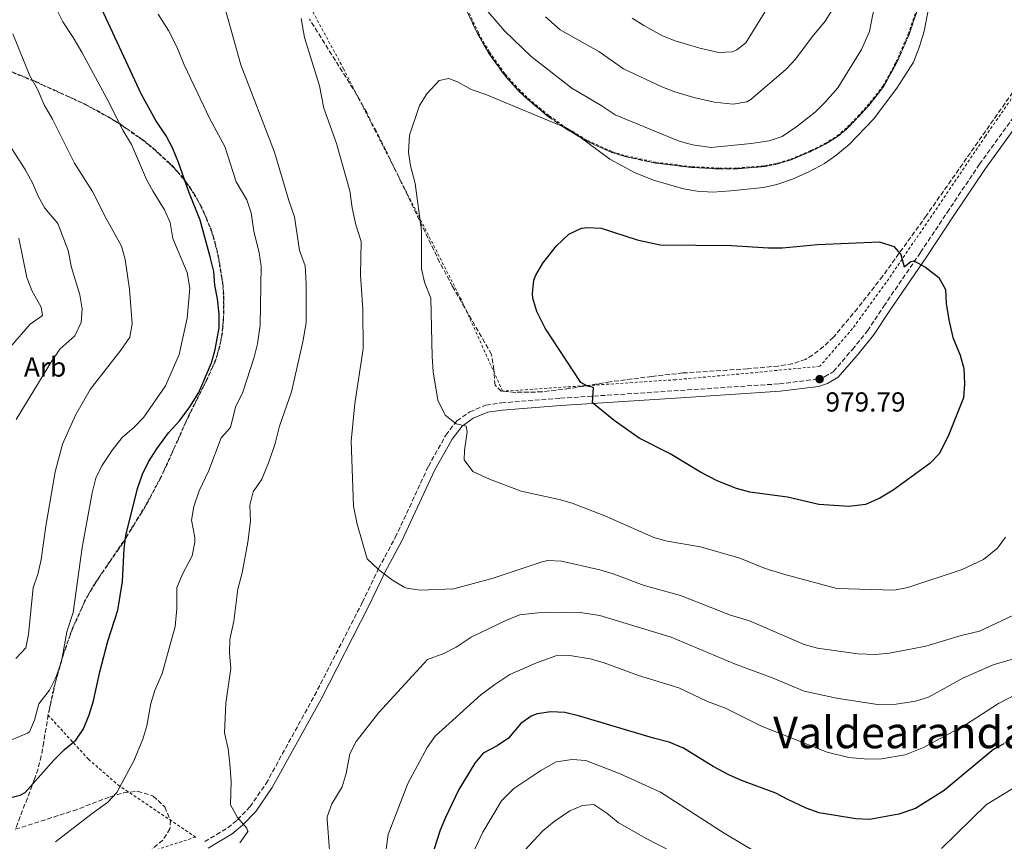
# Model space of a CAD drawing. Units: metres. Extents: x 658616 to 662082, y 4730255 to 4732645.
# Drawn here: x 659074 to 659432, y 4731887 to 4732186 of the extents above; entities that cross this region are included whole.
import ezdxf
from ezdxf.enums import TextEntityAlignment as Align

# ---------------------------------------------------------------- set-up
doc = ezdxf.new("R2010")
doc.units = ezdxf.units.M
doc.header["$MEASUREMENT"] = 0
for name, pattern in [('DGN Style 2', [1.739922, 1.043953, -0.695969]), ('DGN Style 3', [2.435891, 1.739922, -0.695969]), ('DGN Style 5', [1.217945, 0.521977, -0.695969])]:
    doc.linetypes.add(name, pattern=pattern)
for name, color, linetype, lineweight in [('Camino', 7, 'DGN Style 3', 0), ('Cota de punto acotado terreno', 7, 'Continuous', 0), ('Curva de nivel directora', 30, 'Continuous', 30), ('Curva de nivel directora no vista', 30, 'DGN Style 5', 30), ('Curva de nivel intermedia', 30, 'Continuous', 0), ('Etiqueta de zona arbolada', 92, 'Continuous', 0), ('Margen derecho', 7, 'Continuous', 0), ('Punto acotado terreno (símbolo)', 7, 'Continuous', 0), ('Tela metálica o alambrada', 7, 'DGN Style 2', 0), ('Texto de Área (paraje) menor', 7, 'Continuous', 0), ('Zona arbolada', 92, 'DGN Style 3', 0)]:
    doc.layers.add(name, color=color, linetype=linetype, lineweight=lineweight)
doc.styles.add('Style-Arial', font='arial.ttf')

# ---------------------------------------------------------------- blocks, each defined once
blk = doc.blocks.new('5PATER')
at = {"layer": 'Punto acotado terreno (símbolo)', "linetype": 'Continuous', "lineweight": 0}
h = blk.add_hatch(color=51, dxfattribs=at)
edge = h.paths.add_edge_path()
edge.add_ellipse((0, 0), major_axis=(-0.11, -0.111), ratio=0.999422, start_angle=0, end_angle=360)

msp = doc.modelspace()

# ---------------------------------------------------------------- linework, layer by layer
at = {"layer": 'Camino', "color": 7, "linetype": 'DGN Style 3', "lineweight": 0}
msp.add_polyline3d([(659141.01, 4731886.93, 959.3), (659149.41, 4731891.93, 959.89), (659152.97, 4731894.87, 960.15), (659157.47, 4731899.6, 960.5), (659163.33, 4731908.04, 961.08), (659180.98, 4731940.1, 963.33), (659198.37, 4731973.99, 964.75), (659204.32, 4731986.38, 965.38), (659210.37, 4731997.63, 966.16), (659222.44, 4732023.57, 968.42), (659228.8, 4732035.02, 969.72), (659232.85, 4732040.22, 970.23), (659237.48, 4732043.45, 970.76), (659243.39, 4732045.95, 971.63), (659249.08, 4732046.73, 972.14), (659270.51, 4732048.39, 974.2), (659314.21, 4732051.28, 977.78), (659350.32, 4732053.66, 979.49), (659363.89, 4732055.36, 979.79), (659366.74, 4732056.24, 979.77), (659369.95, 4732058.15, 979.68), (659376.85, 4732066.19, 979.27), (659382.35, 4732072.94, 978.5), (659388.25, 4732081.91, 977.47), (659401.67, 4732101.57, 974.61), (659411.31, 4732116.06, 972.96), (659423.11, 4732133.63, 971.42), (659435.38, 4732150.59, 970.65)], dxfattribs=at)
at = {"layer": 'Curva de nivel directora', "color": 30, "linetype": 'Continuous', "lineweight": 30, "flags": 128}
for points, elevation in [([(659086.09, 4731916.55), (659089.94, 4731920.52), (659094, 4731923.88), (659096.8, 4731928.01), (659098.94, 4731933.07), (659100.47, 4731938.21), (659102.75, 4731948.75), (659105.76, 4731959.98), (659109.38, 4731971.21), (659111.04, 4731981.62), (659111.67, 4731993.51), (659112.32, 4731998.47), (659116.5, 4732015.54), (659118.3, 4732020.72), (659120.55, 4732025.19), (659123.53, 4732029.98), (659127.75, 4732035.76), (659131.82, 4732040.16), (659135.53, 4732045.28), (659138.86, 4732050.54), (659143.5, 4732061.34), (659144.76, 4732066.18), (659146.31, 4732074.08), (659146.27, 4732079.08), (659145.64, 4732084.59), (659144.66, 4732089.62), (659144.28, 4732094.61), (659142.92, 4732099.97), (659139.3, 4732113.29), (659135.23, 4732123.61), (659131.48, 4732134.3), (659129.32, 4732139.62), (659127.01, 4732144.05), (659123.22, 4732149.57), (659117.95, 4732159.1), (659102.73, 4732191.91)], 950), ([(659346.34, 4732103.19), (659351.34, 4732103.22), (659364.12, 4732104.46), (659386.7, 4732105.38), (659391.96, 4732103.71), (659394.51, 4732100.77), (659395.71, 4732096.23), (659398.07, 4732098.24), (659399.25, 4732098.43), (659403.45, 4732096.21), (659408.29, 4732092.35), (659410.7, 4732087.97), (659410.94, 4732082.97), (659411.94, 4732076.93), (659413.45, 4732070.56), (659416.06, 4732064.07), (659417.37, 4732059.25), (659417.69, 4732053.6), (659417.24, 4732048.61), (659411.77, 4732034.59), (659408.49, 4732028.21), (659405.04, 4732024.59), (659391.73, 4732014.94), (659386.79, 4732011.96), (659381.57, 4732009.74), (659375.53, 4732008.99), (659364.6, 4732009.75), (659353.23, 4732012.39), (659339.5, 4732014.22), (659334.67, 4732015.52), (659327.56, 4732018.37), (659321.48, 4732021.51), (659310.46, 4732028.12), (659299.17, 4732033.82), (659290.06, 4732040.32), (659282.21, 4732046.78), (659282.52, 4732052.28), (659280.32, 4732052.78), (659277.93, 4732054.09), (659264.92, 4732073.95), (659261.9, 4732080.04), (659260.52, 4732084.89), (659260.33, 4732086.52), (659260.88, 4732091.45), (659261.58, 4732093.27), (659264.09, 4732097.61), (659269.12, 4732103.97), (659273.61, 4732108.21), (659278.24, 4732110.31), (659280.39, 4732110.65), (659285.4, 4732110.41), (659298.47, 4732106.06), (659306.83, 4732104.31), (659332.79, 4732104.07), (659346.34, 4732103.19)], 975), ([(659431.97, 4731922.49), (659428.39, 4731920.53), (659410.3, 4731905.53), (659399.77, 4731898.95), (659393.73, 4731896.95), (659383.07, 4731895.01), (659378.07, 4731895.21), (659364.71, 4731897.39), (659360.02, 4731899.15), (659353.31, 4731902.22), (659348.92, 4731904.61), (659336.43, 4731909.16), (659331.9, 4731911.27), (659326.08, 4731914.23), (659315.33, 4731920.93), (659310.17, 4731923.18), (659304.41, 4731924.59), (659277.06, 4731932.74), (659272.17, 4731933.9), (659266.99, 4731934.18), (659262.07, 4731933.45), (659259.87, 4731932.66), (659256.05, 4731929.98), (659251.61, 4731924.57), (659247.43, 4731921.8), (659242.43, 4731919.13), (659239.39, 4731915.45), (659233.47, 4731905.84), (659228.67, 4731895.75), (659226.77, 4731891.12), (659223.37, 4731880.47)], 950), ([(659068.91, 4731902.62), (659073.82, 4731903.86), (659075.64, 4731904.81), (659086.09, 4731916.55)], 950)]:
    msp.add_lwpolyline(points, dxfattribs=dict(at, elevation=elevation))
at = {"layer": 'Curva de nivel directora no vista', "color": 30, "linetype": 'DGN Style 5', "lineweight": 30, "elevation": 950, "flags": 128}
msp.add_lwpolyline([(659448.88, 4731931.52), (659447.82, 4731931.19), (659442.54, 4731928.96), (659438.11, 4731926.65), (659432.78, 4731922.93), (659431.97, 4731922.49)], dxfattribs=at)
at = {"layer": 'Curva de nivel intermedia', "color": 30, "linetype": 'Continuous', "lineweight": 0, "flags": 128}
for points, elevation in [([(659318.6, 4732140.73), (659325.46, 4732139.81), (659339.99, 4732141.15), (659346.48, 4732142.22), (659351.23, 4732143.79), (659356.63, 4732147.36), (659363.36, 4732152.74), (659366.93, 4732156.23), (659371.49, 4732161.5), (659380.11, 4732175.49), (659383.03, 4732181.98), (659384.28, 4732188.35), (659390.18, 4732207.81), (659396.03, 4732225.07), (659401.8, 4732244.85), (659402.95, 4732249.72), (659404.84, 4732263.47), (659408.48, 4732283.98), (659412, 4732297.92), (659414.64, 4732304.04), (659418.95, 4732311.23), (659423.42, 4732315.92), (659427.73, 4732318.46), (659433.8, 4732319.87)], 965), ([(659296.7, 4732186.81), (659300.93, 4732184.16), (659307.63, 4732180.43), (659312.29, 4732178.61), (659321.25, 4732175.96), (659328.15, 4732174.31), (659333.1, 4732174.63), (659334.77, 4732175.27), (659338.02, 4732177.84), (659354.35, 4732204.35)], 955), ([(659067.17, 4731922.51), (659076.42, 4731926.36), (659077.17, 4731926.94), (659079.02, 4731931.17), (659080.62, 4731937.08), (659084.42, 4731942.09), (659086.74, 4731946.71), (659088.84, 4731952.55), (659090.76, 4731963.27), (659093.15, 4731970.35), (659096.31, 4731994.02), (659099.98, 4732013.91), (659101.33, 4732019.25), (659103.51, 4732023.75), (659107.47, 4732029.65), (659110.89, 4732034.1), (659115.36, 4732037.88), (659118.83, 4732041.49), (659126.72, 4732052.95), (659131.63, 4732064.29), (659134.55, 4732077.62), (659135.59, 4732088.53), (659134.59, 4732094.21), (659129.44, 4732106.61), (659128.37, 4732112.48), (659126.34, 4732117.05), (659122.17, 4732123.67), (659119.8, 4732128.07), (659114.3, 4732140.83), (659111.12, 4732146.07), (659105.48, 4732157.32), (659096.26, 4732174.43), (659093.13, 4732179.84), (659089.38, 4732185.5), (659081.09, 4732202.15)], 945), ([(659432.56, 4731997.84), (659429.66, 4731993.79), (659424.57, 4731989.65), (659416.78, 4731986.02), (659397.02, 4731979.47), (659392.11, 4731978.47), (659371.23, 4731979.09), (659352.21, 4731984.17), (659345.08, 4731986.37), (659335.8, 4731990.11), (659321.49, 4731994.24), (659309.39, 4731996.35), (659304.58, 4731997.74), (659286.64, 4732005.62), (659274.83, 4732010.14), (659270.03, 4732011.56), (659256.28, 4732014.53), (659244.66, 4732018.97), (659238.62, 4732021.78), (659235.49, 4732025.92), (659235.53, 4732029.32), (659236.62, 4732036.13), (659236.18, 4732038.22), (659232.52, 4732039.09), (659228.6, 4732042.19), (659225.87, 4732047.72), (659224.22, 4732057.99), (659223.76, 4732063.66), (659223.28, 4732084.81), (659221.07, 4732090.72), (659219.98, 4732095.61), (659219.99, 4732109.37), (659217.57, 4732126.62), (659215.94, 4732133.1), (659215.16, 4732138.05), (659215.59, 4732144.22), (659219.18, 4732155.11), (659221.84, 4732159.33), (659226.31, 4732164.14), (659229.88, 4732164.85), (659233, 4732163.64), (659238.02, 4732160.9), (659243.41, 4732159.09), (659273.04, 4732146.62), (659277.24, 4732143.91), (659288.47, 4732135.55), (659297.44, 4732130.64), (659304.37, 4732127.8), (659315.33, 4732124.72), (659320.26, 4732123.85), (659325.97, 4732123.53), (659332.62, 4732123.91), (659344.46, 4732125.2), (659349.34, 4732126.29), (659354.98, 4732128.17), (659361.21, 4732130.99), (659366.71, 4732133.96), (659370.83, 4732136.78), (659375.62, 4732140.88), (659384.53, 4732150.1), (659393.07, 4732161.41), (659399.06, 4732170.82), (659401.29, 4732176.54), (659403.03, 4732182.11), (659405.15, 4732193.65)], 970), ([(659152.94, 4731895.66), (659150.44, 4731900.31), (659150.57, 4731908.82), (659150.17, 4731915.22), (659149.51, 4731920.76), (659148.25, 4731926.53), (659148.74, 4731937.32), (659150.49, 4731949.96), (659150.02, 4731955.58), (659150.1, 4731960.58), (659151.59, 4731967.2), (659153.03, 4731978.84), (659154.66, 4731984.86), (659156.75, 4731996.03), (659157.63, 4732003.64), (659157.45, 4732009.42), (659158.67, 4732014.26), (659161.78, 4732018.98), (659164.43, 4732025.47), (659166.66, 4732031.93), (659168.19, 4732038.21), (659172.6, 4732050.73), (659176.78, 4732068.93), (659177.96, 4732075.88), (659177.97, 4732090.22), (659177.6, 4732096.68), (659175.53, 4732102.21), (659173.69, 4732114.54), (659171.61, 4732120.5), (659166.35, 4732138.04), (659154.16, 4732169.85), (659148.09, 4732191.6)], 960), ([(659241.8, 4732191.91), (659250.19, 4732182.22), (659259.87, 4732172.85), (659274.66, 4732161.31), (659285.39, 4732155.06), (659290.51, 4732151.63), (659313.79, 4732142.04), (659318.6, 4732140.73)], 965), ([(659265.12, 4732187.31), (659270.39, 4732182.67), (659284.52, 4732174.7), (659293.45, 4732168.41), (659307.48, 4732161.83), (659312.15, 4732160.03), (659319.14, 4732157.91), (659326.49, 4732156.23), (659333.41, 4732155.59), (659338.35, 4732156.4), (659339.87, 4732157.2), (659352.73, 4732168.31), (659356.12, 4732171.98), (659362.14, 4732180.12), (659366.93, 4732185.82), (659369.63, 4732190.03)], 960), ([(659086.7, 4731886.8), (659099.97, 4731897.19), (659105.65, 4731901.13), (659109.04, 4731904.81), (659115.13, 4731916.34), (659118.5, 4731924.25), (659119.92, 4731929.05), (659121.43, 4731937.16), (659122.78, 4731941.97), (659125.53, 4731948.16), (659130.19, 4731965.25), (659130.85, 4731971.87), (659130.89, 4731979.41), (659132.78, 4731984.04), (659136.38, 4731991.03), (659137.34, 4731995.98), (659137.36, 4731997.73), (659136.13, 4732004.04), (659137, 4732008.94), (659139, 4732014.72), (659142.49, 4732022.15), (659146.94, 4732033.98), (659150.37, 4732037.79), (659152.19, 4732045.21), (659154.83, 4732050.59), (659159.02, 4732063.4), (659160.18, 4732068.25), (659161.17, 4732074.98), (659161.49, 4732096.47), (659160.78, 4732101.41), (659158.83, 4732109.26), (659157.92, 4732115.98), (659156.34, 4732120.72), (659152.49, 4732127.22), (659148.35, 4732140.15), (659142.82, 4732150.15), (659133.47, 4732169.84), (659130.84, 4732176.39), (659127.8, 4732182.42), (659124.1, 4732188.33)], 955), ([(659447.59, 4731975.14), (659423.18, 4731963.59), (659416.47, 4731962.02), (659403.54, 4731958.06), (659398.64, 4731957.1), (659390.21, 4731955.59), (659385.23, 4731955.04), (659378.76, 4731955.26), (659364.15, 4731957.41), (659359.32, 4731958.72), (659339.38, 4731967.31), (659332.41, 4731969.36), (659314.21, 4731976.52), (659301.05, 4731980.26), (659289.68, 4731984.49), (659284.89, 4731985.91), (659270.92, 4731989.08), (659265.9, 4731989.3), (659264.24, 4731988.98), (659246.04, 4731982.89), (659231.65, 4731978.96), (659219.5, 4731978.45), (659214.57, 4731979.2), (659213.61, 4731979.6), (659209.34, 4731982.2), (659204.41, 4731985.87), (659200.11, 4731989.95), (659196.49, 4732002.59), (659195.22, 4732009.14), (659194.27, 4732032.79), (659195.61, 4732046.55), (659198.65, 4732066.39), (659198.61, 4732080.76), (659197.67, 4732093.33), (659197.99, 4732105.54), (659196.05, 4732111.63), (659194.71, 4732117.8), (659193.83, 4732123.94), (659188.92, 4732141.25), (659184.42, 4732154.02), (659182.8, 4732162.27), (659177.29, 4732179.8), (659176.13, 4732186.75)], 965), ([(659072.18, 4731953.58), (659075.81, 4731957.44), (659076.78, 4731962.34), (659078.5, 4731979.46), (659080.22, 4731984.16), (659081.48, 4731989.72), (659083.16, 4732001.8), (659086.59, 4732021.55), (659089.25, 4732031.68), (659093.9, 4732042.3), (659099.31, 4732051.65), (659110.48, 4732065.98), (659113.7, 4732070.62), (659114.56, 4732075.55), (659113.62, 4732088.18), (659112.07, 4732098.97), (659110.64, 4732103.76), (659105.05, 4732113.91), (659100.13, 4732123.73), (659093.56, 4732134.03), (659085.51, 4732150.11), (659082.47, 4732155.35), (659080.16, 4732160.95), (659077.35, 4732165.91), (659071.18, 4732181.15)], 940), ([(659072.33, 4732040.62), (659085.14, 4732061.74), (659088.27, 4732066.32), (659093.69, 4732071.11), (659095.97, 4732076.01), (659096.36, 4732081), (659095.56, 4732086.13), (659092.52, 4732096.09), (659091.28, 4732102.23), (659087.51, 4732112.03), (659082.76, 4732117.63), (659080.3, 4732121.98), (659078.23, 4732126.9), (659075.64, 4732131.72), (659069.27, 4732141.57)], 935), ([(659070.23, 4732067.17), (659077.41, 4732075.42), (659081.87, 4732078.61), (659081.4, 4732081.62), (659078.06, 4732087.7), (659076.23, 4732092.36), (659073.27, 4732106.74)], 930), ([(659437.2, 4731953.94), (659428.1, 4731951.33), (659417.05, 4731946.39), (659404.58, 4731939.54), (659399.79, 4731938.12), (659392.77, 4731936.99), (659385.97, 4731936.89), (659371.08, 4731939.19), (659359.3, 4731941.74), (659348.04, 4731946.43), (659333.95, 4731951.64), (659310.79, 4731961.34), (659284.93, 4731969.32), (659277.73, 4731970.34), (659271.06, 4731970.44), (659262.3, 4731970.23), (659255.72, 4731969.57), (659251.08, 4731967.7), (659238.01, 4731961.4), (659232.55, 4731957.72), (659228.1, 4731955.44), (659222.1, 4731953.2), (659204.44, 4731933.97), (659196.12, 4731923.39), (659193.84, 4731918.93), (659192.52, 4731911.69), (659191.09, 4731906.9), (659187.34, 4731900.64), (659185.61, 4731895.91), (659185.54, 4731895.01), (659186.43, 4731883.76)], 960), ([(659436.05, 4731940.32), (659430.09, 4731937.18), (659417.99, 4731929.39), (659402.74, 4731921.16), (659396.04, 4731918.56), (659387.47, 4731917.02), (659382.47, 4731916.91), (659375.57, 4731917.53), (659367.71, 4731919.54), (659343.69, 4731929.01), (659330.66, 4731935.55), (659324.12, 4731937.91), (659313.58, 4731942.91), (659298.93, 4731947.46), (659286.13, 4731952.19), (659281.3, 4731953.48), (659273.91, 4731954.72), (659268.89, 4731954.61), (659261.83, 4731952.05), (659252.1, 4731947.78), (659246.64, 4731944.19), (659241.53, 4731940.32), (659224.95, 4731925.28), (659222.01, 4731921.23), (659214.91, 4731908.08), (659207.84, 4731889.46), (659206.94, 4731883.27)], 955), ([(659347.81, 4731879.4), (659330.1, 4731889.98), (659307.01, 4731904.87), (659292.24, 4731911.57), (659279.78, 4731916.41), (659274.79, 4731916.86), (659268.99, 4731915.98), (659263.37, 4731912.77), (659253.51, 4731906.28), (659249.05, 4731901.71), (659242.25, 4731890.31), (659239.33, 4731884.16)], 945), ([(659474.49, 4731920.1), (659464.32, 4731917.5), (659438.1, 4731907.98), (659425.61, 4731900.38), (659409.33, 4731884.4)], 945), ([(659311.19, 4731883.15), (659301.53, 4731888.17), (659291.6, 4731893.86), (659287.46, 4731897.23), (659282.71, 4731900.47), (659278.55, 4731900.07), (659273.93, 4731898.13), (659268.26, 4731894.2), (659264.12, 4731890.83), (659254.16, 4731880.09)], 940), ([(659153.79, 4731886.46), (659156.76, 4731890.68), (659156.56, 4731890.76), (659156.38, 4731891.8), (659152.94, 4731895.66)], 960)]:
    msp.add_lwpolyline(points, dxfattribs=dict(at, elevation=elevation))
at = {"layer": 'Margen derecho', "color": 7, "linetype": 'Continuous', "lineweight": 0}
msp.add_polyline3d([(659142.24, 4731884.55, 959.3), (659150.95, 4731889.74, 959.89), (659154.8, 4731892.91, 960.15), (659159.55, 4731897.91, 960.5), (659165.61, 4731906.63, 961.08), (659183.34, 4731938.84, 963.33), (659200.77, 4731972.8, 964.75), (659206.7, 4731985.17, 965.38), (659212.76, 4731996.43, 966.16), (659224.82, 4732022.35, 968.42), (659231.04, 4732033.54, 969.72), (659234.71, 4732038.26, 970.23), (659238.78, 4732041.1, 970.76), (659244.1, 4732043.35, 971.63), (659249.36, 4732044.07, 972.14), (659270.7, 4732045.72, 974.2), (659314.39, 4732048.61, 977.78), (659350.57, 4732051, 979.49), (659364.45, 4732052.74, 979.79), (659367.83, 4732053.78, 979.77), (659371.69, 4732056.07, 979.68), (659378.9, 4732064.47, 979.27), (659384.51, 4732071.36, 978.5), (659390.47, 4732080.42, 977.47), (659403.89, 4732100.08, 974.61), (659413.53, 4732114.57, 972.96), (659425.3, 4732132.1, 971.42), (659437.57, 4732149.05, 970.65)], dxfattribs=at)
at = {"layer": 'Tela metálica o alambrada', "color": 7, "linetype": 'DGN Style 2', "lineweight": 0}
for points in [[(659441.64, 4732167.46, 971.7), (659425.32, 4732143.9, 971.22), (659406.73, 4732116.36, 973.16), (659389.1, 4732090.55, 976.34), (659376.89, 4732073.78, 978.96), (659364.98, 4732060.06, 979.63), (659335.58, 4732057.23, 979.33), (659312.51, 4732055.17, 978.14), (659249.47, 4732050.97, 972.6), (659234.3, 4732084.59, 971.84), (659203.04, 4732145.9, 967.81), (659191.57, 4732168.38, 966.72), (659169.01, 4732210.16, 963.93), (659159.45, 4732227.35, 963.4), (659148.85, 4732248.23, 962.3), (659130.72, 4732268.04, 958.67), (659100.67, 4732299.49, 954.28), (659083.59, 4732330.88, 949.55), (659073.33, 4732355.21, 944.85)], [(659234.32, 4732195, 967.92), (659240.7, 4732181.5, 968.34), (659244.66, 4732174.51, 968.58), (659250.45, 4732166.43, 968.89), (659255.2, 4732161.08, 969.11), (659258.76, 4732157.61, 969.27), (659266.44, 4732151.27, 969.55), (659271.85, 4732147.45, 969.69), (659280.38, 4732142.31, 969.83), (659289.42, 4732138.22, 969.96), (659294.17, 4732136.76, 969.98), (659305.17, 4732134.41, 969.99), (659318.44, 4732132.76, 970), (659328.4, 4732132.25, 970), (659334.86, 4732132.28, 969.95), (659344.82, 4732133.12, 969.78), (659349.6, 4732134.02, 969.79), (659354.37, 4732135.5, 969.79), (659361.77, 4732138.66, 969.56), (659366.76, 4732141.18, 969.46), (659371.31, 4732143.97, 969.46), (659375.07, 4732147.22, 969.46), (659379.91, 4732152.28, 969.44), (659383.22, 4732156, 969.38), (659387.92, 4732162.1, 969.32), (659392.71, 4732170.85, 969.31), (659397.15, 4732181, 969.3), (659400.29, 4732190.2, 969.21)], [(659066.28, 4732168.98, 939.43), (659079.18, 4732163.76, 941.56), (659097.22, 4732155.54, 943.41), (659105.89, 4732150.8, 944.73), (659110.09, 4732148.23, 945.63), (659118.1, 4732142.66, 947.58), (659121.94, 4732139.61, 948.47), (659128.94, 4732133.18, 949.72), (659132.33, 4732129.44, 950.08), (659135.34, 4732125.46, 950.31), (659137.99, 4732121.25, 950.44), (659140.32, 4732116.81, 950.5), (659143.05, 4732110.27, 950.5)], [(659143.05, 4732110.27, 950.5), (659144.56, 4732105.54, 950.5), (659145.82, 4732100.45, 950.51), (659147.46, 4732090.52, 950.57), (659147.84, 4732085.56, 950.6), (659147.77, 4732077.26, 950.63), (659147.3, 4732072.28, 950.63), (659146.41, 4732067.34, 950.63), (659144.97, 4732062.49, 950.62), (659141.88, 4732055.52, 950.6), (659135.31, 4732042.44, 950.39), (659125.03, 4732019.7, 948.91), (659119.46, 4732009.36, 948.45), (659111.19, 4731995.95, 947.92), (659102.75, 4731983.63, 946.47), (659100.03, 4731979.44, 946.23), (659097.39, 4731974.73, 946.23), (659093.02, 4731965.02, 946.23), (659089.56, 4731955.63, 946.23), (659086.6, 4731945.13, 946.31), (659083.87, 4731933.06, 946.65), (659098.67, 4731916.91, 952.07), (659109.4, 4731907.62, 954.82), (659137.71, 4731888.55, 958.69), (659090.46, 4731873.3, 956.85)]]:
    msp.add_polyline3d(points, dxfattribs=at)
at = {"layer": 'Zona arbolada', "color": 92, "linetype": 'DGN Style 3', "lineweight": 0}
for points in [[(659233.92, 4732194.83, 967.96), (659240.32, 4732181.3, 968.33), (659244.3, 4732174.28, 968.53), (659250.12, 4732166.17, 968.78), (659254.91, 4732160.8, 968.96), (659258.5, 4732157.31, 969.09), (659266.21, 4732150.96, 969.35), (659271.65, 4732147.14, 969.46), (659280.22, 4732142, 969.58), (659289.3, 4732137.91, 969.69), (659294.09, 4732136.45, 969.69), (659305.12, 4732134.1, 969.69), (659318.41, 4732132.46, 969.69), (659328.39, 4732131.95, 969.69), (659334.87, 4732131.99, 969.63), (659344.86, 4732132.84, 969.46), (659349.67, 4732133.75, 969.46), (659354.46, 4732135.24, 969.46), (659361.88, 4732138.41, 969.23), (659366.89, 4732140.94, 969.13), (659371.47, 4732143.75, 969.13), (659375.26, 4732147.01, 969.13), (659380.12, 4732152.08, 969.12), (659383.44, 4732155.81, 969.06), (659388.17, 4732161.94, 969.01), (659392.99, 4732170.71, 969.01), (659397.45, 4732180.88, 969.01), (659400.6, 4732190.1, 968.93)], [(659400.6, 4732190.1, 968.93), (659397.45, 4732180.88, 969.01), (659392.99, 4732170.71, 969.01), (659388.17, 4732161.94, 969.01), (659383.44, 4732155.81, 969.06), (659380.12, 4732152.08, 969.12), (659375.26, 4732147.01, 969.13), (659371.47, 4732143.75, 969.13), (659366.89, 4732140.94, 969.13), (659361.88, 4732138.41, 969.23), (659354.46, 4732135.24, 969.46), (659349.67, 4732133.75, 969.46), (659344.86, 4732132.84, 969.46), (659334.87, 4732131.99, 969.63), (659328.39, 4732131.95, 969.69), (659318.41, 4732132.46, 969.69), (659305.12, 4732134.1, 969.69), (659294.09, 4732136.45, 969.69), (659289.3, 4732137.91, 969.69), (659280.22, 4732142, 969.58), (659271.65, 4732147.14, 969.46), (659266.21, 4732150.96, 969.35), (659258.5, 4732157.31, 969.09), (659254.91, 4732160.8, 968.96), (659250.12, 4732166.17, 968.78), (659244.3, 4732174.28, 968.53), (659240.32, 4732181.3, 968.33), (659233.92, 4732194.83, 967.96)], [(659233.92, 4732194.83, 967.96), (659240.32, 4732181.3, 968.33), (659244.3, 4732174.28, 968.53), (659250.12, 4732166.17, 968.78), (659254.91, 4732160.8, 968.96), (659258.5, 4732157.31, 969.09), (659266.21, 4732150.96, 969.35), (659271.65, 4732147.14, 969.46), (659280.22, 4732142, 969.58), (659289.3, 4732137.91, 969.69), (659294.09, 4732136.45, 969.69), (659305.12, 4732134.1, 969.69), (659318.41, 4732132.46, 969.69), (659328.39, 4732131.95, 969.69), (659334.87, 4732131.99, 969.63), (659344.86, 4732132.84, 969.46), (659349.67, 4732133.75, 969.46), (659354.46, 4732135.24, 969.46), (659361.88, 4732138.41, 969.23), (659366.89, 4732140.94, 969.13), (659371.47, 4732143.75, 969.13), (659375.26, 4732147.01, 969.13), (659380.12, 4732152.08, 969.12), (659383.44, 4732155.81, 969.06), (659388.17, 4732161.94, 969.01), (659392.99, 4732170.71, 969.01), (659397.45, 4732180.88, 969.01), (659400.6, 4732190.1, 968.93)], [(659440.79, 4732167.88, 973.71), (659429.58, 4732151.78, 973.75), (659403.78, 4732114.95, 975.43), (659387.85, 4732092.87, 976.15), (659378.67, 4732081.1, 977.46), (659369.92, 4732070.61, 978.86), (659366.33, 4732067.22, 979.42), (659362.34, 4732064.12, 979.93), (659359.72, 4732062.55, 980.1), (659355, 4732060.95, 980.05), (659349.8, 4732060.13, 979.68), (659338.67, 4732059.15, 979.18), (659315.15, 4732057.61, 978.58), (659303.85, 4732056.36, 978.24), (659288.65, 4732054.4, 977.45), (659273.76, 4732051.95, 975.91), (659263.85, 4732050.73, 974.79), (659253.94, 4732050.55, 973.9), (659248.99, 4732051.05, 973.63), (659246.7, 4732053.17, 973.53), (659246.29, 4732058.81, 973.46), (659245.4, 4732064.39, 973.35), (659231.25, 4732089.16, 972.29), (659226.54, 4732097.96, 971.86), (659206.92, 4732138.79, 969.43), (659199.98, 4732152.47, 968.48), (659195.05, 4732161.13, 967.74), (659179.17, 4732186.48, 965.13)], [(659303.85, 4732056.36, 978.24), (659288.65, 4732054.4, 977.45), (659273.76, 4732051.95, 975.91), (659263.85, 4732050.73, 974.79), (659253.94, 4732050.55, 973.9), (659248.99, 4732051.05, 973.63), (659246.7, 4732053.17, 973.53), (659246.29, 4732058.81, 973.46), (659245.4, 4732064.39, 973.35), (659231.25, 4732089.16, 972.29), (659226.54, 4732097.96, 971.86), (659206.92, 4732138.79, 969.43), (659199.98, 4732152.47, 968.48), (659195.05, 4732161.13, 967.74), (659179.17, 4732186.48, 965.13)], [(659066.32, 4732169.09, 939.43), (659079.23, 4732163.87, 941.56), (659097.27, 4732155.64, 943.41), (659105.95, 4732150.9, 944.74), (659110.15, 4732148.33, 945.64), (659118.17, 4732142.75, 947.59), (659122.01, 4732139.7, 948.48), (659129.02, 4732133.26, 949.73), (659132.42, 4732129.51, 950.09), (659135.43, 4732125.53, 950.32), (659138.09, 4732121.31, 950.45), (659140.42, 4732116.86, 950.51), (659143.16, 4732110.31, 950.51), (659144.67, 4732105.57, 950.51), (659145.93, 4732100.47, 950.52), (659147.57, 4732090.53, 950.58), (659147.96, 4732085.56, 950.61), (659147.88, 4732077.25, 950.64), (659147.41, 4732072.26, 950.64), (659146.52, 4732067.31, 950.64), (659145.08, 4732062.45, 950.63), (659141.98, 4732055.47, 950.61), (659135.41, 4732042.39, 950.4), (659125.13, 4732019.65, 948.92), (659119.56, 4732009.3, 948.46), (659111.29, 4731995.89, 947.93), (659102.85, 4731983.57, 946.48), (659100.13, 4731979.38, 946.24), (659097.49, 4731974.68, 946.24), (659093.13, 4731964.98, 946.24), (659089.67, 4731955.59, 946.24), (659086.71, 4731945.1, 946.32), (659084, 4731933.09, 946.66), (659082.38, 4731923.08, 946.77), (659081.47, 4731918.15, 947.11), (659080.3, 4731913.37, 947.84), (659079.05, 4731909.64, 948.83), (659072.02, 4731891.41, 954.82)], [(659066.32, 4732169.09, 939.43), (659079.23, 4732163.87, 941.56), (659097.27, 4732155.64, 943.41), (659105.95, 4732150.9, 944.74), (659110.15, 4732148.33, 945.64), (659118.17, 4732142.75, 947.59), (659122.01, 4732139.7, 948.48), (659129.02, 4732133.26, 949.73), (659132.42, 4732129.51, 950.09), (659135.43, 4732125.53, 950.32), (659138.09, 4732121.31, 950.45), (659140.42, 4732116.86, 950.51), (659143.16, 4732110.31, 950.51), (659144.67, 4732105.57, 950.51), (659145.93, 4732100.47, 950.52), (659147.57, 4732090.53, 950.58), (659147.96, 4732085.56, 950.61), (659147.88, 4732077.25, 950.64), (659147.41, 4732072.26, 950.64), (659146.52, 4732067.31, 950.64), (659145.08, 4732062.45, 950.63), (659141.98, 4732055.47, 950.61), (659135.41, 4732042.39, 950.4), (659125.13, 4732019.65, 948.92), (659119.56, 4732009.3, 948.46), (659111.29, 4731995.89, 947.93), (659102.85, 4731983.57, 946.48), (659100.13, 4731979.38, 946.24), (659097.49, 4731974.68, 946.24), (659093.13, 4731964.98, 946.24), (659089.67, 4731955.59, 946.24), (659086.71, 4731945.1, 946.32), (659084, 4731933.09, 946.66), (659082.38, 4731923.08, 946.77), (659081.47, 4731918.15, 947.11), (659080.3, 4731913.37, 947.84), (659079.05, 4731909.64, 948.83), (659072.02, 4731891.41, 954.82)], [(659440.79, 4732167.88, 973.71), (659429.58, 4732151.78, 973.75), (659403.78, 4732114.95, 975.43), (659387.85, 4732092.87, 976.15), (659378.67, 4732081.1, 977.46), (659369.92, 4732070.61, 978.86), (659366.33, 4732067.22, 979.42), (659362.34, 4732064.12, 979.93), (659359.72, 4732062.55, 980.1), (659355, 4732060.95, 980.05), (659349.8, 4732060.13, 979.68), (659338.67, 4732059.15, 979.18), (659315.15, 4732057.61, 978.58), (659303.85, 4732056.36, 978.24)], [(659072.02, 4731891.41, 954.82), (659093.18, 4731898.15, 955.72), (659106.6, 4731903.26, 956.35), (659111.48, 4731904.73, 956.52), (659116.58, 4731905.23, 956.64), (659122.27, 4731903.51, 956.8), (659126.44, 4731899.52, 957.08), (659128.56, 4731894.59, 957.42), (659128.31, 4731891.58, 957.59), (659125.73, 4731887.4, 957.71), (659121.62, 4731884.07, 957.71)], [(659072.02, 4731891.41, 954.82), (659093.18, 4731898.15, 955.72), (659106.6, 4731903.26, 956.35), (659111.48, 4731904.73, 956.52), (659116.58, 4731905.23, 956.64), (659122.27, 4731903.51, 956.8), (659126.44, 4731899.52, 957.08), (659128.56, 4731894.59, 957.42), (659128.31, 4731891.58, 957.59), (659125.73, 4731887.4, 957.71), (659121.62, 4731884.07, 957.71)]]:
    msp.add_polyline3d(points, dxfattribs=at)

# ---------------------------------------------------------------- block references
at = {"layer": 'Punto acotado terreno (símbolo)', "color": 7, "linetype": 'Continuous', "lineweight": 0, "xscale": 10, "yscale": 10, "zscale": 10}
msp.add_blockref('5PATER', (659364.9, 4732055.38, 979.79), dxfattribs=at)

# ---------------------------------------------------------------- texts
at = {"layer": 'Cota de punto acotado terreno', "color": 7, "linetype": 'Continuous', "lineweight": 0, "style": 'Style-Arial'}
msp.add_text('979.79', height=7, dxfattribs=at).set_placement((659367.04, 4732043.56, 979.79))
at = {"layer": 'Etiqueta de zona arbolada', "color": 92, "linetype": 'Continuous', "lineweight": 0, "style": 'Style-Arial'}
msp.add_text('Arb', height=7, dxfattribs=at).set_placement((659082.88, 4732059.79, 933.93), align=Align.MIDDLE_CENTER)
at = {"layer": 'Texto de Área (paraje) menor', "color": 7, "linetype": 'Continuous', "lineweight": 0, "style": 'Style-Arial'}
msp.add_text('Valdearanda', height=11.5, dxfattribs=at).set_placement((659394.28, 4731926.66, 957.14), align=Align.MIDDLE_CENTER)

doc.saveas('drawing.dxf')
